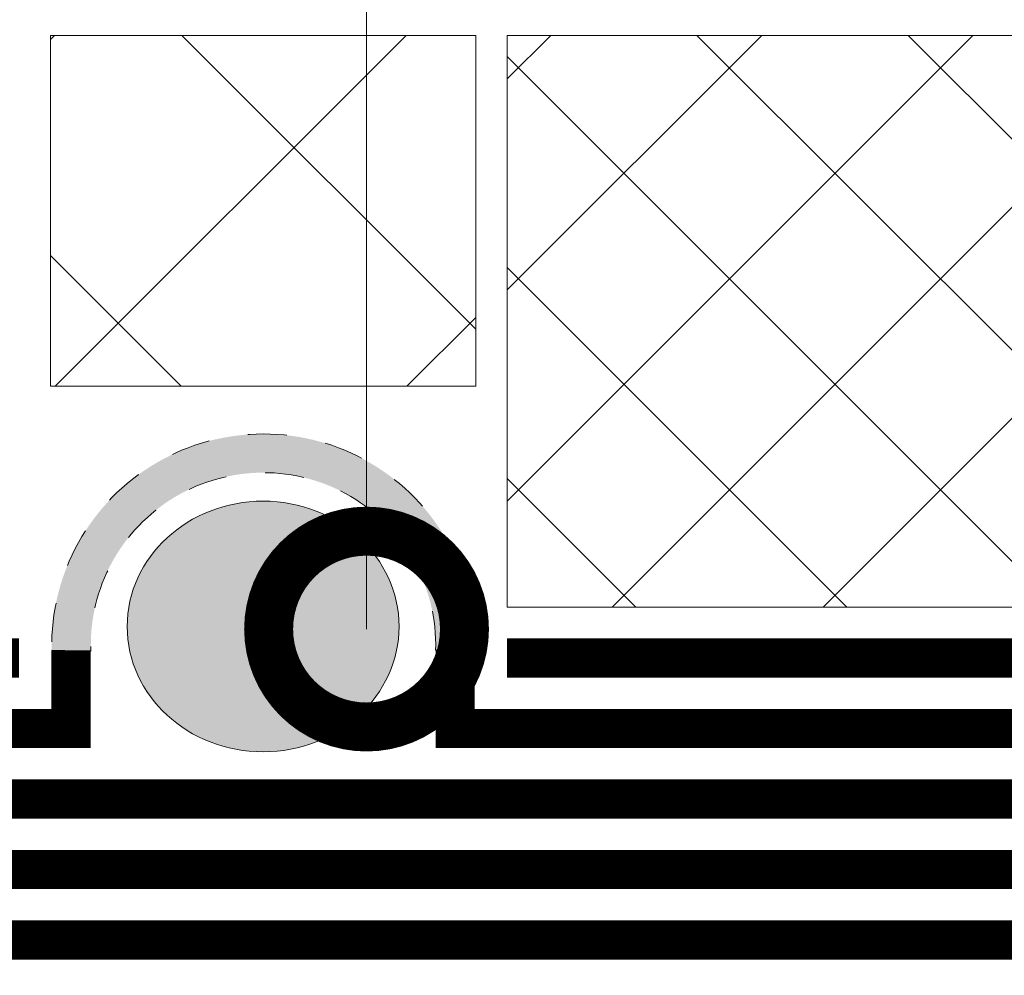
# Model space of a CAD drawing. Units: millimetres. Extents: x -82568 to 110307, y -31745 to 3415.
# Drawn here: x 52900 to 53026, y -10960 to -10838 of the extents above; entities that cross this region are included whole.
import ezdxf
from ezdxf import colors
from ezdxf.entities.mleader import LeaderData, LeaderLine
from ezdxf.math import Vec2, Vec3

# ---------------------------------------------------------------- set-up
doc = ezdxf.new("R2010")
doc.units = ezdxf.units.MM
doc.linetypes.add('штриховая 50', pattern=[1, 0.5, -0.5])
doc.layers.get('0').update_dxf_attribs({"lineweight": 30})
doc.layers.get('DEFPOINTS').update_dxf_attribs({"color": 251, "lineweight": 0})
doc.layers.add('TN-АННОТАЦИИ @ 10', color=7, linetype='Continuous', lineweight=20, true_color=0x000000)
doc.layers.add('Штрих Пена Монтажная', color=7, linetype='Continuous', lineweight=15, true_color=0xff7c1c)
for name, color, linetype, lineweight in [('TN-ГИДРОИЗОЛЯЦИЯ БИТУМАЯ нижняя', 173, 'Continuous', 9), ('TN-ГИДРОИЗОЛЯЦИЯ УСИЛЕНИЕ', 1, 'Continuous', 9), ('TN-ГИДРОИЗОЛЯЦИЯ ФЛЕКС', 6, 'Continuous', 9), ('TN-РАЗМЕРЫ', 184, 'Continuous', 15), ('TN-РАЗМЕРЫ @ 10', 184, 'Continuous', 15), ('TN-УТЕПЛИТЕЛЬ XPS', 252, 'Continuous', 15)]:
    doc.layers.add(name, color=color, linetype=linetype, lineweight=lineweight)
doc.styles.add('TN-Текст', font='isocpeur.ttf')
doc.styles.add('TN-Текст-Аннотативный', font='isocpeur.ttf')
doc.dimstyles.new('ПТС-Размеры-Аннотативный$0', dxfattribs={"dimtxt": 2.5, "dimasz": 1.5, "dimexe": 0.7, "dimexo": 1, "dimgap": 0.8, "dimtad": 1, "dimdec": 0, "dimzin": 0, "dimdsep": 46, "dimtxsty": 'TN-Текст-Аннотативный', "dimblk": 'ARCHTICK', "dimcen": 2, "dimdle": 0.7, "dimadec": 0, "dimazin": 0, "dimtfac": 1, "dimtdec": 0, "dimtmove": 1, "dimatfit": 3, "dimfxl": 0.7, "dimtolj": 1, "dimtzin": 0, "dimlwd": -1, "dimlwe": -1, "dimarcsym": 0})

# ---------------------------------------------------------------- blocks, each defined once
blk = doc.blocks.new('A$C53D82097')
at = {"layer": 'Штрих Пена Монтажная'}
h = blk.add_hatch(dxfattribs=at)
h.set_pattern_fill('HONEY', color=0, scale=0.225, angle=-359.9999999999882)
h.set_pattern_definition([(360, (2592.97463626332, 4141.469469954121), (1.071562499999873, 0.6186668951252208), [0.714375, -1.42875]), (120.0000000000118, (2592.97463626332, 4141.469469954121), (-1.07156249765882, 0.6186668991800421), [0.7143749999999991, -1.428749999999998]), (60.00000000001177, (2592.97463626332, 4141.469469954121), (2.341052086460601e-09, 1.237333794305262), [-1.42875, 0.714375])])
edge = h.paths.add_edge_path()
edge.add_ellipse((-7.914299931144342e-05, 0), major_axis=(32, 1.938464122887127e-12), ratio=0.5421820999999909, start_angle=0, end_angle=360)
at = {"layer": 'Штрих Пена Монтажная', "color": 0}
blk.add_ellipse((-7.914299931144342e-05, 0), major_axis=(32, 1.938464122887127e-12), ratio=0.5421820999999909, start_param=3.141592653589584, end_param=9.42477796076917, dxfattribs=at)
blk = doc.blocks.new('_ARCHTICK')
at = {"color": 0, "linetype": 'ByBlock', "ltscale": 10, "const_width": 0.15}
blk.add_lwpolyline([(-0.5, -0.5), (0.5, 0.5)], dxfattribs=at)
blk = doc.blocks.new('*D315')
at = {"layer": 'DEFPOINTS', "color": 0, "transparency": 16777216}
for p in [(52794.77797887825, -10928.00824670553), (52896.43503024055, -10961.50824670552), (52896.43503024055, -11056.16340673655)]:
    blk.add_point(p, dxfattribs=at)
at = {"layer": 'TN-РАЗМЕРЫ', "color": 0, "transparency": 16777216}
for p, q in [((52794.77797887825, -10938.00824670553), (52794.77797887825, -11063.16340673655)), ((52896.43503024055, -10971.50824670552), (52896.43503024055, -11063.16340673655)), ((52787.77797887825, -11056.16340673655), (52903.43503024055, -11056.16340673655))]:
    blk.add_line(p, q, dxfattribs=at)
at = {"layer": 'TN-РАЗМЕРЫ', "color": 0, "transparency": 16777216, "xscale": 15, "yscale": 15, "zscale": 15, "rotation": 180}
blk.add_blockref('_ARCHTICK', (52794.77797887825, -11056.16340673655), dxfattribs=at)
at = {"layer": 'TN-РАЗМЕРЫ', "color": 0, "transparency": 16777216, "xscale": 15, "yscale": 15, "zscale": 15}
blk.add_blockref('_ARCHTICK', (52896.43503024055, -11056.16340673655), dxfattribs=at)
at = {"layer": 'TN-РАЗМЕРЫ', "color": 0, "transparency": 16777216, "insert": (52845.6065045594, -11035.66340673655), "char_height": 25, "attachment_point": 5, "style": 'TN-Текст-Аннотативный', "bg_fill": 3, "box_fill_scale": 1.1, "bg_fill_color": 256, "bg_fill_true_color": 13158600, "bg_fill_transparency": 0}
blk.add_mtext('\\A1;100', dxfattribs=at)
blk = doc.blocks.new('*D318')
at = {"layer": 'DEFPOINTS', "color": 0, "transparency": 16777216}
for p in [(53068.09210389764, -10928.00824670553), (52966.43505253533, -10961.50824670552), (52966.43505253533, -11056.16340673655)]:
    blk.add_point(p, dxfattribs=at)
at = {"layer": 'TN-РАЗМЕРЫ', "color": 0, "transparency": 16777216}
for p, q in [((53068.09210389764, -10938.00824670553), (53068.09210389764, -11063.16340673655)), ((52966.43505253533, -10971.50824670552), (52966.43505253533, -11063.16340673655)), ((53075.09210389764, -11056.16340673655), (52959.43505253533, -11056.16340673655))]:
    blk.add_line(p, q, dxfattribs=at)
at = {"layer": 'TN-РАЗМЕРЫ', "color": 0, "transparency": 16777216, "xscale": 15, "yscale": 15, "zscale": 15, "rotation": 180}
blk.add_blockref('_ARCHTICK', (52966.43505253533, -11056.16340673655), dxfattribs=at)
at = {"layer": 'TN-РАЗМЕРЫ', "color": 0, "transparency": 16777216, "xscale": 15, "yscale": 15, "zscale": 15}
blk.add_blockref('_ARCHTICK', (53068.09210389764, -11056.16340673655), dxfattribs=at)
at = {"layer": 'TN-РАЗМЕРЫ', "color": 0, "transparency": 16777216, "insert": (53017.26357821649, -11035.66340673655), "char_height": 25, "attachment_point": 5, "style": 'TN-Текст-Аннотативный', "bg_fill": 3, "box_fill_scale": 1.1, "bg_fill_color": 256, "bg_fill_true_color": 13158600, "bg_fill_transparency": 0}
blk.add_mtext('\\A1;100', dxfattribs=at)
blk = doc.blocks.new('_DotSmall')
at = {"color": 0, "linetype": 'ByBlock', "const_width": 0.5}
blk.add_lwpolyline([(-0.0625, 0, 1), (0.0625, 0, 1)], format="xyb", close=True, dxfattribs=at)
blk = doc.blocks.new('*U44')
at = {"lineweight": 9, "transparency": 33554559}
h = blk.add_hatch(dxfattribs=at)
h.set_pattern_fill('ANSI37', color=256, scale=10)
h.set_pattern_definition([(45, (-955.1972394592128, -41.70115355243018), (-22.45064030267288, 22.45064030267288), []), (135, (-955.1972394592128, -41.70115355243018), (-22.45064030267288, -22.45064030267288), [])])
h.paths.add_polyline_path([(44.80276054078, 58.29884644756982), (-7.291930741224117e-12, 58.29867481371909), (0, 4), (44.80276054078728, 4.000171633850726)])
at = {"lineweight": 20}
blk.add_lwpolyline([(44.80276054078, 58.29884644756982), (-7.291930741224117e-12, 58.29867481371909), (0, 4), (44.80276054078728, 4.000171633850726)], close=True, dxfattribs=at)

msp = doc.modelspace()

# ---------------------------------------------------------------- hatches: boundary and pattern name
at = {"layer": 'TN-ГИДРОИЗОЛЯЦИЯ ФЛЕКС', "linetype": 'штриховая 50', "lineweight": 13, "ltscale": 10}
h = msp.add_hatch(color=6, dxfattribs=at)
h.dxf.hatch_style = 1
edge = h.paths.add_edge_path()
edge.add_arc((52931.45298892777, -10917.39883274679), 27.00622799100703, -1.293032669504612, 181.2930326695046, ccw=False)
edge.add_line((52958.45234007383, -10918.00824885603), (52953.45286788736, -10918.00824885603))
edge.add_arc((52931.45106131531, -10917.34709372751), 22.01173819892221, 358.2787776014772, 541.9887870131283)
edge.add_line((52909.45258215464, -10918.11098714662), (52904.45363778171, -10918.00824885603))

# ---------------------------------------------------------------- linework, layer by layer
at = {"layer": 'TN-ГИДРОИЗОЛЯЦИЯ БИТУМАЯ нижняя', "linetype": 'штриховая 50', "ltscale": 10, "const_width": 4.999999999999999}
for points in [[(52900.28571512847, -10919.00824670552), (52793.74244497232, -10919.00824670552), (52784.74244497232, -10928.00824670552), (52743.74264208513, -10928.00824670552), (52734.74264208513, -10937.00824670552), (52640.01472002377, -10937.00824670552), (52631.01472002377, -10946.00824670552), (52268.0592495162, -10946.00824670552)], [(52962.58436764741, -10919.00824670552), (53069.12763780357, -10919.00824670552), (53078.12763780356, -10928.00824670552), (53119.12744069075, -10928.00824670552), (53128.12744069075, -10937.00824670552), (53222.85536275211, -10937.00824670552), (53231.85536275211, -10946.00824670552), (53594.81083325967, -10946.00824670552)], [(52296.43503024055, -10955.00824670552), (52634.74264208513, -10955.00824670552), (52643.74264208513, -10946.00824670552), (53219.12744069075, -10946.00824670552), (53228.12744069075, -10955.00824670552), (53525.32652238174, -10955.00824670552)]]:
    msp.add_lwpolyline(points, dxfattribs=at)
at = {"layer": 'TN-ГИДРОИЗОЛЯЦИЯ УСИЛЕНИЕ', "linetype": 'штриховая 50', "ltscale": 10, "const_width": 4.999999999999999}
msp.add_lwpolyline([(52646.43503024055, -10955.00824670552), (53216.43505253533, -10955.00824670552)], dxfattribs=at)
at = {"layer": 'TN-ГИДРОИЗОЛЯЦИЯ ФЛЕКС', "color": 6, "linetype": 'штриховая 50', "lineweight": 13, "ltscale": 10}
msp.add_lwpolyline([(52904.45363778171, -10918.00824885603, -1.022826213521322), (52958.45234007383, -10918.00824885603), (52953.45286788736, -10918.00824885603, 1.032911586407429), (52909.45258215464, -10918.11098714662)], format="xyb", close=True, dxfattribs=at)
at = {"layer": 'TN-ГИДРОИЗОЛЯЦИЯ ФЛЕКС', "color": 6, "linetype": 'штриховая 50', "lineweight": 13, "ltscale": 10, "const_width": 4.999999999999999}
for points in [[(52794.77797887825, -10928.00824670553), (52906.91730435571, -10928.00824670552), (52906.91730435571, -10918.00824885603)], [(53068.09192945805, -10928.00824670553), (52955.95260398059, -10928.00824670552), (52955.95260398059, -10918.00824885603)], [(52746.43503024055, -10937.00824670552), (53116.43487809574, -10937.00824670552)]]:
    msp.add_lwpolyline(points, dxfattribs=at)

# ---------------------------------------------------------------- block references
at = {"xscale": 0.5, "zscale": 0.45125, "rotation": 270}
msp.add_blockref('A$C53D82097', (52931.43495416814, -10914.97616401052), dxfattribs=at)
at = {"layer": 'TN-УТЕПЛИТЕЛЬ XPS', "ltscale": 100, "xscale": -1, "rotation": 90}
msp.add_blockref('*U44', (52962.58438994219, -10839.50824670552), dxfattribs=at)

# ---------------------------------------------------------------- next in the draw order: dimensions: what is measured, and where the dimension line sits
at = {"layer": 'TN-РАЗМЕРЫ @ 10'}
dim = msp.add_linear_dim(base=(52896.43503024055, -11056.16340673655), p1=(52794.77797887825, -10928.00824670553), p2=(52896.43503024055, -10961.50824670552), text='100', dimstyle='ПТС-Размеры-Аннотативный$0', override={"dimscale": 10, "dimtix": 0, "dimtofl": 1, "dimtmove": 1, "dimatfit": 3, "dimtfill": 1}, dxfattribs=at)
dim.commit()
dim.dimension.update_dxf_attribs({"geometry": '*D315', "text_midpoint": (52845.6065045594, -11035.66340673655)})
dim = msp.add_linear_dim(base=(52966.43505253533, -11056.16340673655), p1=(53068.09210389764, -10928.00824670553), p2=(52966.43505253533, -10961.50824670552), angle=180, text='100', dimstyle='ПТС-Размеры-Аннотативный$0', override={"dimscale": 10, "dimtix": 0, "dimtofl": 1, "dimtmove": 1, "dimatfit": 3, "dimtfill": 1}, dxfattribs=at)
dim.commit()
dim.dimension.update_dxf_attribs({"geometry": '*D318', "text_midpoint": (53017.26357821649, -11035.66340673655)})

# ---------------------------------------------------------------- next in the draw order: hatches: boundary and pattern name
at = {"layer": 'TN-УТЕПЛИТЕЛЬ XPS'}
h = msp.add_hatch(dxfattribs=at)
h.set_pattern_fill('ANSI37', color=256, scale=6)
h.set_pattern_definition([(45, (20406.08328835126, 9.368941391585395e-06), (-13.47038418160373, 13.47038418160373), []), (135, (20406.08328835126, 9.368941391585395e-06), (-13.47038418160373, -13.47038418160373), [])])
h.paths.add_polyline_path([(53282.89089665805, -10939.50824670552), (53234.54775090753, -10939.50824670552), (53225.54775090754, -10930.50824670552), (53130.81982884618, -10930.50824670552), (53121.81982884619, -10921.50824670552), (53080.82002595899, -10921.50824670552), (53071.82002595899, -10912.50824670552), (52962.58436764741, -10912.50824670552), (52962.58436764741, -10839.50824670552), (53282.89089665804, -10839.50824670552)])

# ---------------------------------------------------------------- next in the draw order: linework, layer by layer
msp.add_lwpolyline([(53282.89089665805, -10939.50824670552), (53234.54775090753, -10939.50824670552), (53225.54775090754, -10930.50824670552), (53130.81982884618, -10930.50824670552), (53121.81982884619, -10921.50824670552), (53080.82002595899, -10921.50824670552), (53071.82002595899, -10912.50824670552), (52962.58436764741, -10912.50824670552), (52962.58436764741, -10839.50824670552), (53282.89089665804, -10839.50824670552)], close=True, dxfattribs=at)

# ---------------------------------------------------------------- next in the draw order: leaders
at = {"layer": 'TN-АННОТАЦИИ @ 10'}
ml = msp.add_multileader_mtext('Standard', dxfattribs=at)
ml.set_content('\\A1;Профилированная мембрана PLANTER geo', color=256, style='TN-Текст')
ml.set_leader_properties(color=256, linetype='ByLayer', lineweight=-1)
ml.set_arrow_properties(name='DOTSMALL')
ml.build(insert=Vec2(0, 0))
ml.multileader.update_dxf_attribs({"text_left_attachment_type": 6, "text_right_attachment_type": 6, "dogleg_length": 100, "arrow_head_size": 50, "scale": 10})
ctx = ml.context
ctx.base_point, ctx.scale, ctx.char_height, ctx.arrow_head_size, ctx.landing_gap_size, ctx.plane_origin = Vec3(52422.77374883537, -10235.93906861628), 10, 25, 50, 0, Vec3(50312.06672858926, -11308.03377518201)
ctx.left_attachment, ctx.right_attachment, ctx.text_align_type = 6, 6, 1
notes = []
notes.append((ctx, [(1, (1, 1, 0), (52414.59442974091, -10235.93906861628), (1, 0), 8.179319094457314, [(1, [(52414.59442999989, -10925.94799834575)], 0, [])])]))
ctx.mtext.insert, ctx.mtext.alignment, ctx.mtext.line_spacing_style, ctx.mtext.flow_direction = Vec3(52750.27374883537, -10203.43906861628), 2, 2, 5
ml = msp.add_multileader_mtext('Standard', dxfattribs=at)
ml.set_content('\\A1;Битумно-полимерный рулонный материал - Техноэласт ФУНДАМЕНТ (2 слоя)', color=256, style='TN-Текст')
ml.set_leader_properties(color=256, linetype='ByLayer', lineweight=-1)
ml.set_arrow_properties(name='DOTSMALL')
ml.build(insert=Vec2(0, 0))
ml.multileader.update_dxf_attribs({"text_left_attachment_type": 6, "text_right_attachment_type": 6, "dogleg_length": 100, "arrow_head_size": 50, "scale": 10})
ctx = ml.context
ctx.base_point, ctx.scale, ctx.char_height, ctx.arrow_head_size, ctx.landing_gap_size, ctx.plane_origin = Vec3(52422.77374883537, -10275.93906861628), 10, 25, 50, 0, Vec3(50312.06672858926, -11388.03377518201)
ctx.left_attachment, ctx.right_attachment, ctx.text_align_type = 6, 6, 1
notes.append((ctx, [(1, (1, 1, 0), (52414.59442974091, -10275.93906861628), (1, 0), 8.179319094457314, [(1, [(52414.5944297409, -10950.61897213679)], 0, [])])]))
ctx.mtext.insert, ctx.mtext.alignment, ctx.mtext.line_spacing_style, ctx.mtext.flow_direction = Vec3(53032.77374883537, -10243.43906861628), 2, 2, 5
ml = msp.add_multileader_mtext('Standard', dxfattribs=at)
ml.set_content('\\A1;Праймер полимерный ТЕХНОНИКОЛЬ №08 Быстросохнущий{\\H0.7x;\\S*^ ;}', color=256, style='TN-Текст')
ml.set_leader_properties(color=256, linetype='ByLayer', lineweight=-1)
ml.set_arrow_properties(name='DOTSMALL')
ml.build(insert=Vec2(0, 0))
ml.multileader.update_dxf_attribs({"text_left_attachment_type": 6, "text_right_attachment_type": 6, "dogleg_length": 100, "arrow_head_size": 50, "scale": 10})
ctx = ml.context
ctx.base_point, ctx.scale, ctx.char_height, ctx.arrow_head_size, ctx.landing_gap_size, ctx.plane_origin = Vec3(52422.77374883537, -10315.93906861628), 10, 25, 50, 0, Vec3(50312.06672858926, -11428.03377518201)
ctx.left_attachment, ctx.right_attachment, ctx.text_align_type = 6, 6, 1
notes.append((ctx, [(1, (1, 1, 0), (52414.59442974091, -10315.93906861628), (1, 0), 8.179319094457314, [(1, [(52414.59442993772, -10968.74316235723)], 0, [])])]))
ctx.mtext.insert, ctx.mtext.alignment, ctx.mtext.line_spacing_style, ctx.mtext.flow_direction = Vec3(52882.81162762325, -10283.43906861628), 2, 2, 5
ml = msp.add_multileader_mtext('Standard', dxfattribs=at)
ml.set_content('\\A1;Вертиакльная часть фундамента', color=256, style='TN-Текст')
ml.set_leader_properties(color=256, linetype='ByLayer', lineweight=-1)
ml.set_arrow_properties(name='DOTSMALL')
ml.build(insert=Vec2(0, 0))
ml.multileader.update_dxf_attribs({"text_left_attachment_type": 6, "text_right_attachment_type": 6, "dogleg_length": 100, "arrow_head_size": 50, "scale": 10})
ctx = ml.context
ctx.base_point, ctx.scale, ctx.char_height, ctx.arrow_head_size, ctx.landing_gap_size, ctx.plane_origin = Vec3(52422.77374883537, -10355.93906861628), 10, 25, 50, 0, Vec3(50312.06672858926, -11468.03377518201)
ctx.left_attachment, ctx.right_attachment, ctx.text_align_type = 6, 6, 1
notes.append((ctx, [(1, (1, 1, 0), (52414.59442974091, -10355.93906861628), (1, 0), 8.179319094457314, [(1, [(52414.59442993772, -11116.90998306025)], 0, [])])]))
ctx.mtext.insert, ctx.mtext.alignment, ctx.mtext.line_spacing_style, ctx.mtext.flow_direction = Vec3(52689.02374883537, -10323.43906861628), 2, 2, 5
ml = msp.add_multileader_mtext('Standard', dxfattribs=at)
ml.set_content('\\A1;5{\\H0.7x;\\S****^ ;}', color=256, style='TN-Текст')
ml.set_leader_properties(color=256, linetype='ByLayer', lineweight=-1)
ml.set_arrow_properties(name='DOTSMALL')
ml.build(insert=Vec2(0, 0))
ml.multileader.update_dxf_attribs({"text_left_attachment_type": 6, "text_right_attachment_type": 6, "dogleg_length": 100, "arrow_head_size": 50, "scale": 10})
ctx = ml.context
ctx.base_point, ctx.scale, ctx.char_height, ctx.arrow_head_size, ctx.landing_gap_size, ctx.plane_origin = Vec3(52952.81539028408, -10444.41705097875), 10, 25, 50, 0, Vec3(50842.10837003797, -10992.33478750721)
ctx.left_attachment, ctx.right_attachment, ctx.text_align_type = 6, 6, 1
notes.append((ctx, [(1, (1, 1, 0), (52944.63607118962, -10444.41705097875), (1, 0), 8.179319094457314, [(0, [(52944.63607118962, -10915.30703588715)], 0, [])])]))
ctx.mtext.insert, ctx.mtext.alignment, ctx.mtext.line_spacing_style, ctx.mtext.flow_direction = Vec3(52986.35326907196, -10414.41705097875), 2, 2, 5
for ctx, leaders in notes:
    for number, flags, end, landing, length, lines in leaders:
        leader = LeaderData()
        leader.index, (leader.has_last_leader_line, leader.has_dogleg_vector, leader.attachment_direction) = number, flags
        leader.last_leader_point, leader.dogleg_vector, leader.dogleg_length = Vec3(end), Vec3(landing), length
        for number, points, colour, breaks in lines:
            line = LeaderLine()
            line.index, line.vertices, line.color, line.breaks = number, Vec3.list(points), colors.encode_raw_color(colour), breaks
            leader.lines.append(line)
        ctx.leaders.append(leader)

doc.saveas('drawing.dxf')
